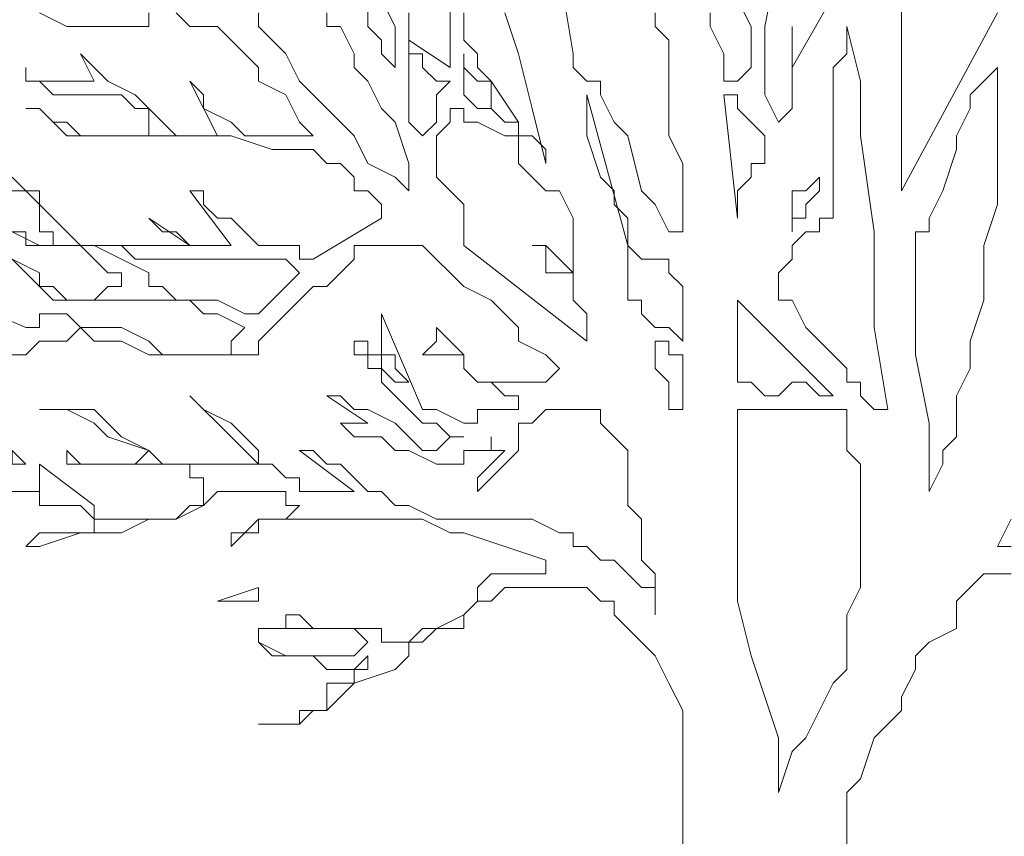
# Model space of a CAD drawing. Units: millimetres. Extents: x 2188 to 2554, y 1756 to 1824.
# Drawn here: x 2300 to 2301, y 1812 to 1813 of the extents above; entities that cross this region are included whole.
import ezdxf

# ---------------------------------------------------------------- set-up
doc = ezdxf.new("R2010")
doc.units = ezdxf.units.MM
doc.layers.add('0.05', color=132, linetype='Continuous', lineweight=5)

# ---------------------------------------------------------------- blocks, each defined once
blk = doc.blocks.new('arbolin')
at = {"layer": '0.05', "lineweight": 0}
for points in [[(2260.34052, 1934.75013), (2260.36659, 1934.73709), (2260.39266, 1934.73709), (2260.4057, 1934.73709), (2260.41874, 1934.73709), (2260.43178, 1934.73709), (2260.44481, 1934.73709), (2260.44481, 1934.73709), (2260.44481, 1934.75013)], [(2260.47089, 1934.75013), (2260.48392, 1934.73709), (2260.49696, 1934.73709), (2260.49696, 1934.73709), (2260.49696, 1934.73709), (2260.51, 1934.73709), (2260.51, 1934.73709), (2260.52303, 1934.72405), (2260.52303, 1934.72405), (2260.53607, 1934.71102), (2260.54911, 1934.69798), (2260.54911, 1934.68494), (2260.57518, 1934.67191), (2260.58822, 1934.64583), (2260.60125, 1934.63279), (2260.58822, 1934.63279), (2260.58822, 1934.63279), (2260.57518, 1934.63279), (2260.56214, 1934.63279), (2260.56214, 1934.63279), (2260.54911, 1934.63279), (2260.53607, 1934.63279), (2260.53607, 1934.63279), (2260.52303, 1934.64583), (2260.49696, 1934.65887), (2260.49696, 1934.67191), (2260.48392, 1934.68494), (2260.51, 1934.63279), (2260.49696, 1934.63279), (2260.49696, 1934.63279), (2260.48392, 1934.63279), (2260.48392, 1934.63279), (2260.47089, 1934.63279), (2260.45785, 1934.64583), (2260.44481, 1934.65887), (2260.43178, 1934.67191), (2260.4057, 1934.68494), (2260.39266, 1934.69798), (2260.39266, 1934.69798), (2260.37963, 1934.71102), (2260.39266, 1934.68494), (2260.39266, 1934.68494), (2260.37963, 1934.68494), (2260.36659, 1934.68494), (2260.35355, 1934.68494), (2260.34052, 1934.68494), (2260.34052, 1934.68494), (2260.34052, 1934.68494), (2260.34052, 1934.68494), (2260.32748, 1934.68494), (2260.32748, 1934.69798), (2260.32748, 1934.68494), (2260.34052, 1934.68494), (2260.34052, 1934.68494), (2260.34052, 1934.68494), (2260.34052, 1934.68494), (2260.34052, 1934.68494), (2260.35355, 1934.67191), (2260.36659, 1934.67191), (2260.36659, 1934.67191), (2260.37963, 1934.67191), (2260.39266, 1934.67191), (2260.39266, 1934.67191), (2260.4057, 1934.67191), (2260.4057, 1934.67191), (2260.41874, 1934.67191), (2260.43178, 1934.65887), (2260.43178, 1934.65887), (2260.44481, 1934.65887), (2260.44481, 1934.64583), (2260.44481, 1934.63279), (2260.44481, 1934.63279), (2260.43178, 1934.63279), (2260.43178, 1934.63279), (2260.41874, 1934.63279), (2260.41874, 1934.63279), (2260.4057, 1934.63279), (2260.4057, 1934.63279), (2260.39266, 1934.63279), (2260.39266, 1934.63279), (2260.37963, 1934.63279), (2260.36659, 1934.64583), (2260.35355, 1934.64583), (2260.34052, 1934.65887), (2260.34052, 1934.65887), (2260.34052, 1934.65887), (2260.32748, 1934.65887), (2260.34052, 1934.65887), (2260.35355, 1934.64583), (2260.36659, 1934.63279), (2260.39266, 1934.63279), (2260.39266, 1934.63279), (2260.4057, 1934.63279), (2260.41874, 1934.63279), (2260.43178, 1934.63279), (2260.43178, 1934.63279), (2260.44481, 1934.63279), (2260.44481, 1934.63279), (2260.47089, 1934.63279), (2260.49696, 1934.63279), (2260.52303, 1934.63279), (2260.56214, 1934.61976), (2260.60125, 1934.61976), (2260.61429, 1934.60672), (2260.62733, 1934.60672), (2260.64037, 1934.59368), (2260.64037, 1934.58065), (2260.6534, 1934.58065), (2260.6534, 1934.58065), (2260.66644, 1934.56761), (2260.66644, 1934.55457), (2260.60125, 1934.51546), (2260.58822, 1934.51546), (2260.58822, 1934.5285), (2260.57518, 1934.5285), (2260.56214, 1934.5285), (2260.54911, 1934.5285), (2260.53607, 1934.54154), (2260.52303, 1934.55457), (2260.51, 1934.55457), (2260.49696, 1934.56761), (2260.49696, 1934.56761), (2260.49696, 1934.58065), (2260.48392, 1934.58065), (2260.52303, 1934.5285), (2260.51, 1934.5285), (2260.51, 1934.5285), (2260.49696, 1934.5285), (2260.49696, 1934.5285), (2260.48392, 1934.5285), (2260.47089, 1934.54154), (2260.45785, 1934.54154), (2260.44481, 1934.55457), (2260.44481, 1934.55457), (2260.44481, 1934.55457), (2260.48392, 1934.5285), (2260.37963, 1934.5285), (2260.35355, 1934.55457), (2260.34052, 1934.56761), (2260.32748, 1934.58065), (2260.31444, 1934.59368)], [(2260.31444, 1934.58065), (2260.32748, 1934.58065), (2260.34052, 1934.58065), (2260.34052, 1934.56761), (2260.34052, 1934.55457), (2260.34052, 1934.54154), (2260.35355, 1934.54154), (2260.35355, 1934.5285), (2260.34052, 1934.5285), (2260.34052, 1934.5285), (2260.34052, 1934.5285), (2260.32748, 1934.5285), (2260.32748, 1934.54154), (2260.31444, 1934.54154)], [(2260.31444, 1934.54154), (2260.34052, 1934.5285), (2260.35355, 1934.5285), (2260.37963, 1934.5285), (2260.39266, 1934.51546), (2260.39266, 1934.51546), (2260.4057, 1934.50243), (2260.41874, 1934.50243), (2260.41874, 1934.48939), (2260.41874, 1934.48939), (2260.4057, 1934.48939), (2260.39266, 1934.47635), (2260.39266, 1934.47635), (2260.39266, 1934.47635), (2260.37963, 1934.47635), (2260.37963, 1934.47635), (2260.36659, 1934.47635), (2260.36659, 1934.47635), (2260.35355, 1934.48939), (2260.34052, 1934.48939), (2260.34052, 1934.50243), (2260.31444, 1934.51546)], [(2260.31444, 1934.51546), (2260.32748, 1934.50243), (2260.34052, 1934.48939), (2260.35355, 1934.47635), (2260.37963, 1934.47635), (2260.39266, 1934.47635), (2260.39266, 1934.47635), (2260.4057, 1934.47635), (2260.4057, 1934.47635), (2260.41874, 1934.47635), (2260.41874, 1934.47635), (2260.43178, 1934.47635), (2260.44481, 1934.47635), (2260.44481, 1934.47635), (2260.45785, 1934.47635), (2260.47089, 1934.47635), (2260.48392, 1934.47635), (2260.49696, 1934.46332), (2260.51, 1934.46332), (2260.53607, 1934.45028), (2260.53607, 1934.45028), (2260.53607, 1934.45028), (2260.52303, 1934.43724), (2260.52303, 1934.43724), (2260.52303, 1934.43724), (2260.52303, 1934.4242), (2260.52303, 1934.4242), (2260.51, 1934.4242), (2260.51, 1934.4242), (2260.49696, 1934.4242), (2260.49696, 1934.4242), (2260.48392, 1934.4242), (2260.45785, 1934.4242), (2260.44481, 1934.43724), (2260.41874, 1934.45028), (2260.4057, 1934.45028), (2260.39266, 1934.45028), (2260.37963, 1934.45028), (2260.36659, 1934.46332), (2260.35355, 1934.46332), (2260.34052, 1934.46332), (2260.34052, 1934.45028), (2260.32748, 1934.45028), (2260.23622, 1934.48939)], [(2260.31444, 1934.4242), (2260.32748, 1934.4242), (2260.34052, 1934.43724), (2260.34052, 1934.43724), (2260.35355, 1934.43724), (2260.35355, 1934.43724), (2260.36659, 1934.43724), (2260.36659, 1934.43724), (2260.37963, 1934.45028), (2260.37963, 1934.45028), (2260.39266, 1934.43724), (2260.41874, 1934.43724), (2260.44481, 1934.4242), (2260.45785, 1934.4242), (2260.47089, 1934.4242), (2260.48392, 1934.4242), (2260.49696, 1934.4242), (2260.49696, 1934.4242), (2260.51, 1934.4242), (2260.52303, 1934.4242), (2260.52303, 1934.4242), (2260.53607, 1934.4242), (2260.53607, 1934.4242), (2260.53607, 1934.4242), (2260.54911, 1934.4242), (2260.54911, 1934.43724), (2260.56214, 1934.45028), (2260.57518, 1934.46332), (2260.58822, 1934.47635), (2260.60125, 1934.48939), (2260.61429, 1934.48939), (2260.62733, 1934.50243), (2260.64037, 1934.51546), (2260.64037, 1934.51546), (2260.64037, 1934.5285), (2260.6534, 1934.5285), (2260.66644, 1934.5285), (2260.67948, 1934.5285), (2260.69251, 1934.5285), (2260.69251, 1934.5285), (2260.70555, 1934.5285), (2260.74466, 1934.48939), (2260.77073, 1934.47635), (2260.79681, 1934.45028), (2260.79681, 1934.43724), (2260.82288, 1934.4242), (2260.83592, 1934.41117), (2260.83592, 1934.41117), (2260.82288, 1934.39813), (2260.82288, 1934.39813), (2260.80984, 1934.39813), (2260.79681, 1934.39813), (2260.79681, 1934.39813), (2260.78377, 1934.39813), (2260.7577, 1934.39813), (2260.74466, 1934.41117), (2260.74466, 1934.4242), (2260.71859, 1934.45028), (2260.71859, 1934.43724), (2260.71859, 1934.43724), (2260.70555, 1934.4242), (2260.70555, 1934.4242), (2260.70555, 1934.4242), (2260.73162, 1934.4242), (2260.74466, 1934.4242), (2260.74466, 1934.41117), (2260.7577, 1934.39813), (2260.77073, 1934.39813), (2260.78377, 1934.38509), (2260.79681, 1934.38509), (2260.79681, 1934.38509), (2260.79681, 1934.38509), (2260.79681, 1934.37206), (2260.79681, 1934.37206), (2260.79681, 1934.37206), (2260.79681, 1934.37206), (2260.79681, 1934.37206), (2260.78377, 1934.37206), (2260.78377, 1934.37206), (2260.77073, 1934.37206), (2260.7577, 1934.37206), (2260.7577, 1934.35902), (2260.74466, 1934.35902), (2260.71859, 1934.37206), (2260.70555, 1934.37206), (2260.66644, 1934.46332), (2260.66644, 1934.45028), (2260.66644, 1934.43724), (2260.66644, 1934.4242), (2260.67948, 1934.4242), (2260.67948, 1934.41117), (2260.69251, 1934.39813), (2260.69251, 1934.39813), (2260.69251, 1934.39813), (2260.67948, 1934.39813), (2260.67948, 1934.39813), (2260.67948, 1934.39813), (2260.66644, 1934.41117), (2260.66644, 1934.4242), (2260.66644, 1934.4242), (2260.6534, 1934.4242), (2260.6534, 1934.43724), (2260.64037, 1934.43724), (2260.64037, 1934.43724), (2260.64037, 1934.4242), (2260.64037, 1934.4242), (2260.6534, 1934.4242), (2260.6534, 1934.41117), (2260.66644, 1934.41117), (2260.66644, 1934.39813), (2260.67948, 1934.38509), (2260.67948, 1934.38509), (2260.69251, 1934.37206), (2260.69251, 1934.37206), (2260.69251, 1934.37206), (2260.70555, 1934.35902), (2260.71859, 1934.35902), (2260.71859, 1934.35902), (2260.73162, 1934.34598), (2260.74466, 1934.34598), (2260.73162, 1934.34598), (2260.73162, 1934.34598), (2260.71859, 1934.33295), (2260.71859, 1934.33295), (2260.70555, 1934.33295), (2260.69251, 1934.34598), (2260.69251, 1934.34598), (2260.69251, 1934.34598), (2260.67948, 1934.35902), (2260.6534, 1934.37206), (2260.64037, 1934.37206), (2260.64037, 1934.37206), (2260.62733, 1934.38509), (2260.62733, 1934.38509), (2260.61429, 1934.38509), (2260.6534, 1934.35902), (2260.64037, 1934.35902), (2260.64037, 1934.35902), (2260.64037, 1934.35902), (2260.64037, 1934.35902), (2260.64037, 1934.35902), (2260.62733, 1934.35902), (2260.64037, 1934.34598), (2260.66644, 1934.34598), (2260.67948, 1934.33295), (2260.69251, 1934.33295), (2260.71859, 1934.31991), (2260.73162, 1934.31991), (2260.74466, 1934.31991), (2260.74466, 1934.33295), (2260.7577, 1934.33295), (2260.7577, 1934.33295), (2260.77073, 1934.33295), (2260.77073, 1934.34598), (2260.77073, 1934.33295), (2260.78377, 1934.33295), (2260.78377, 1934.33295), (2260.77073, 1934.31991), (2260.77073, 1934.31991), (2260.77073, 1934.31991), (2260.7577, 1934.30687), (2260.7577, 1934.30687), (2260.7577, 1934.29384), (2260.7577, 1934.29384), (2260.78377, 1934.31991), (2260.79681, 1934.33295), (2260.79681, 1934.34598), (2260.79681, 1934.34598), (2260.79681, 1934.35902), (2260.80984, 1934.35902), (2260.82288, 1934.37206), (2260.82288, 1934.37206), (2260.83592, 1934.37206), (2260.83592, 1934.37206), (2260.84895, 1934.37206), (2260.84895, 1934.37206), (2260.84895, 1934.37206), (2260.86199, 1934.37206), (2260.87503, 1934.37206), (2260.87503, 1934.35902), (2260.88807, 1934.34598), (2260.9011, 1934.33295), (2260.9011, 1934.31991), (2260.9011, 1934.31991), (2260.9011, 1934.30687), (2260.9011, 1934.2808), (2260.91414, 1934.26776), (2260.91414, 1934.26776), (2260.91414, 1934.22865), (2260.92718, 1934.21562), (2260.92718, 1934.20258), (2260.92718, 1934.1765), (2260.92718, 1934.20258), (2260.91414, 1934.20258), (2260.9011, 1934.21562), (2260.9011, 1934.21562), (2260.88807, 1934.22865), (2260.87503, 1934.22865), (2260.86199, 1934.24169), (2260.84895, 1934.24169), (2260.84895, 1934.25473), (2260.83592, 1934.25473), (2260.80984, 1934.26776), (2260.79681, 1934.26776), (2260.77073, 1934.26776), (2260.74466, 1934.26776), (2260.71859, 1934.26776), (2260.69251, 1934.2808), (2260.69251, 1934.2808), (2260.67948, 1934.2808), (2260.66644, 1934.29384), (2260.6534, 1934.29384), (2260.64037, 1934.30687), (2260.64037, 1934.30687), (2260.62733, 1934.31991), (2260.61429, 1934.31991), (2260.61429, 1934.31991), (2260.60125, 1934.33295), (2260.60125, 1934.33295), (2260.58822, 1934.33295), (2260.64037, 1934.29384), (2260.64037, 1934.29384), (2260.64037, 1934.29384), (2260.61429, 1934.29384), (2260.60125, 1934.29384), (2260.60125, 1934.29384), (2260.58822, 1934.29384), (2260.58822, 1934.30687), (2260.57518, 1934.30687), (2260.56214, 1934.31991), (2260.54911, 1934.31991), (2260.54911, 1934.31991), (2260.54911, 1934.33295), (2260.52303, 1934.35902), (2260.49696, 1934.37206), (2260.49696, 1934.37206), (2260.49696, 1934.37206), (2260.48392, 1934.38509), (2260.49696, 1934.37206), (2260.49696, 1934.37206), (2260.51, 1934.35902), (2260.52303, 1934.34598), (2260.53607, 1934.33295), (2260.54911, 1934.31991), (2260.54911, 1934.31991), (2260.54911, 1934.31991), (2260.54911, 1934.31991), (2260.54911, 1934.31991), (2260.53607, 1934.31991), (2260.52303, 1934.31991), (2260.52303, 1934.31991), (2260.51, 1934.31991), (2260.49696, 1934.31991), (2260.49696, 1934.31991), (2260.49696, 1934.31991), (2260.48392, 1934.31991), (2260.47089, 1934.31991), (2260.45785, 1934.31991), (2260.44481, 1934.33295), (2260.41874, 1934.34598), (2260.39266, 1934.37206), (2260.39266, 1934.37206), (2260.36659, 1934.37206), (2260.35355, 1934.37206), (2260.34052, 1934.37206), (2260.34052, 1934.37206), (2260.36659, 1934.37206), (2260.39266, 1934.35902), (2260.4057, 1934.34598), (2260.44481, 1934.33295), (2260.43178, 1934.31991), (2260.43178, 1934.31991), (2260.43178, 1934.31991), (2260.41874, 1934.31991), (2260.4057, 1934.31991), (2260.39266, 1934.31991), (2260.39266, 1934.31991), (2260.37963, 1934.31991), (2260.36659, 1934.33295), (2260.36659, 1934.33295), (2260.36659, 1934.33295), (2260.36659, 1934.31991), (2260.37963, 1934.31991), (2260.39266, 1934.31991), (2260.39266, 1934.31991), (2260.4057, 1934.31991), (2260.41874, 1934.31991), (2260.43178, 1934.31991), (2260.44481, 1934.31991), (2260.44481, 1934.31991), (2260.45785, 1934.31991), (2260.47089, 1934.31991), (2260.48392, 1934.31991), (2260.48392, 1934.30687), (2260.49696, 1934.30687), (2260.49696, 1934.29384), (2260.49696, 1934.29384), (2260.49696, 1934.2808), (2260.48392, 1934.2808), (2260.47089, 1934.26776), (2260.45785, 1934.26776), (2260.45785, 1934.26776), (2260.44481, 1934.26776), (2260.44481, 1934.26776), (2260.44481, 1934.26776), (2260.43178, 1934.26776), (2260.41874, 1934.26776), (2260.41874, 1934.26776), (2260.4057, 1934.26776), (2260.39266, 1934.26776), (2260.39266, 1934.2808), (2260.34052, 1934.31991), (2260.34052, 1934.29384), (2260.34052, 1934.29384), (2260.32748, 1934.29384), (2260.31444, 1934.29384)], [(2260.31444, 1934.29384), (2260.34052, 1934.29384), (2260.34052, 1934.2808), (2260.35355, 1934.2808), (2260.36659, 1934.2808), (2260.37963, 1934.2808), (2260.37963, 1934.2808), (2260.39266, 1934.26776), (2260.39266, 1934.26776), (2260.4057, 1934.26776), (2260.4057, 1934.26776), (2260.39266, 1934.26776), (2260.39266, 1934.25473), (2260.37963, 1934.25473), (2260.36659, 1934.25473), (2260.34052, 1934.25473), (2260.32748, 1934.24169), (2260.34052, 1934.24169), (2260.34052, 1934.24169), (2260.37963, 1934.25473), (2260.39266, 1934.25473), (2260.41874, 1934.25473), (2260.44481, 1934.26776), (2260.45785, 1934.26776), (2260.47089, 1934.26776), (2260.49696, 1934.2808), (2260.51, 1934.29384), (2260.52303, 1934.29384), (2260.53607, 1934.29384), (2260.54911, 1934.29384), (2260.56214, 1934.29384), (2260.56214, 1934.29384), (2260.57518, 1934.29384), (2260.57518, 1934.2808), (2260.57518, 1934.2808), (2260.58822, 1934.2808), (2260.58822, 1934.2808), (2260.57518, 1934.26776), (2260.57518, 1934.26776), (2260.54911, 1934.26776), (2260.53607, 1934.25473), (2260.53607, 1934.25473), (2260.52303, 1934.25473), (2260.52303, 1934.24169), (2260.53607, 1934.25473), (2260.54911, 1934.25473), (2260.54911, 1934.26776), (2260.54911, 1934.26776), (2260.56214, 1934.26776), (2260.57518, 1934.26776), (2260.58822, 1934.26776), (2260.58822, 1934.26776), (2260.60125, 1934.26776), (2260.61429, 1934.26776), (2260.62733, 1934.26776), (2260.64037, 1934.26776), (2260.6534, 1934.26776), (2260.66644, 1934.26776), (2260.69251, 1934.26776), (2260.70555, 1934.26776), (2260.73162, 1934.25473), (2260.74466, 1934.25473), (2260.78377, 1934.24169), (2260.82288, 1934.22865), (2260.82288, 1934.21562), (2260.80984, 1934.21562), (2260.80984, 1934.21562), (2260.80984, 1934.21562), (2260.79681, 1934.21562), (2260.79681, 1934.21562), (2260.79681, 1934.21562), (2260.78377, 1934.21562), (2260.78377, 1934.21562), (2260.78377, 1934.21562), (2260.77073, 1934.21562), (2260.7577, 1934.20258), (2260.7577, 1934.18954), (2260.74466, 1934.1765), (2260.74466, 1934.1765), (2260.71859, 1934.16347), (2260.70555, 1934.16347), (2260.69251, 1934.15043), (2260.69251, 1934.15043), (2260.67948, 1934.15043), (2260.66644, 1934.15043), (2260.66644, 1934.16347), (2260.64037, 1934.16347), (2260.64037, 1934.16347), (2260.60125, 1934.16347), (2260.58822, 1934.1765), (2260.58822, 1934.1765), (2260.57518, 1934.1765), (2260.57518, 1934.1765), (2260.57518, 1934.16347), (2260.57518, 1934.16347), (2260.56214, 1934.16347), (2260.56214, 1934.16347), (2260.54911, 1934.16347), (2260.54911, 1934.16347), (2260.54911, 1934.16347), (2260.54911, 1934.16347), (2260.57518, 1934.16347), (2260.58822, 1934.16347), (2260.60125, 1934.16347), (2260.61429, 1934.16347), (2260.62733, 1934.16347), (2260.64037, 1934.16347), (2260.64037, 1934.16347), (2260.64037, 1934.16347), (2260.6534, 1934.15043), (2260.6534, 1934.15043), (2260.6534, 1934.15043), (2260.64037, 1934.13739), (2260.64037, 1934.13739), (2260.62733, 1934.13739), (2260.62733, 1934.13739), (2260.61429, 1934.13739), (2260.60125, 1934.13739), (2260.60125, 1934.13739), (2260.58822, 1934.13739), (2260.58822, 1934.13739), (2260.57518, 1934.13739), (2260.54911, 1934.15043), (2260.54911, 1934.16347), (2260.54911, 1934.15043), (2260.56214, 1934.13739), (2260.58822, 1934.13739), (2260.58822, 1934.13739), (2260.60125, 1934.13739), (2260.61429, 1934.12436), (2260.62733, 1934.12436), (2260.64037, 1934.12436), (2260.6534, 1934.13739), (2260.6534, 1934.12436), (2260.6534, 1934.12436), (2260.64037, 1934.12436), (2260.64037, 1934.11132), (2260.64037, 1934.11132), (2260.64037, 1934.11132), (2260.64037, 1934.11132), (2260.62733, 1934.11132), (2260.62733, 1934.11132), (2260.61429, 1934.11132), (2260.61429, 1934.11132), (2260.61429, 1934.09828), (2260.61429, 1934.09828), (2260.61429, 1934.09828), (2260.61429, 1934.08525), (2260.60125, 1934.08525), (2260.58822, 1934.08525), (2260.58822, 1934.07221), (2260.58822, 1934.07221), (2260.56214, 1934.07221), (2260.54911, 1934.07221), (2260.56214, 1934.07221), (2260.56214, 1934.07221), (2260.57518, 1934.07221), (2260.58822, 1934.07221), (2260.58822, 1934.07221), (2260.60125, 1934.08525), (2260.61429, 1934.08525), (2260.61429, 1934.08525), (2260.62733, 1934.09828), (2260.64037, 1934.11132), (2260.64037, 1934.11132), (2260.67948, 1934.12436), (2260.69251, 1934.13739), (2260.69251, 1934.15043), (2260.70555, 1934.15043), (2260.71859, 1934.16347), (2260.73162, 1934.16347), (2260.74466, 1934.16347), (2260.74466, 1934.16347), (2260.74466, 1934.1765), (2260.7577, 1934.18954), (2260.77073, 1934.18954), (2260.77073, 1934.18954), (2260.78377, 1934.20258), (2260.78377, 1934.20258), (2260.79681, 1934.20258), (2260.79681, 1934.20258), (2260.80984, 1934.20258), (2260.80984, 1934.20258), (2260.82288, 1934.20258), (2260.83592, 1934.20258), (2260.84895, 1934.20258), (2260.84895, 1934.20258), (2260.84895, 1934.20258), (2260.86199, 1934.20258), (2260.87503, 1934.18954), (2260.88807, 1934.18954), (2260.88807, 1934.1765), (2260.9011, 1934.16347), (2260.9011, 1934.16347), (2260.9011, 1934.16347), (2260.91414, 1934.15043), (2260.91414, 1934.15043), (2260.92718, 1934.13739), (2260.94021, 1934.11132), (2260.94021, 1934.11132), (2260.95325, 1934.08525), (2260.95325, 1934.05917), (2260.95325, 1934.04614), (2260.95325, 1934.02006), (2260.95325, 1934.00703), (2260.95325, 1933.95488)], [(2260.80984, 1934.94568), (2260.84895, 1934.71102), (2260.84895, 1934.69798), (2260.86199, 1934.68494), (2260.87503, 1934.68494), (2260.87503, 1934.67191), (2260.88807, 1934.64583), (2260.9011, 1934.63279), (2260.91414, 1934.58065), (2260.92718, 1934.56761), (2260.94021, 1934.54154), (2260.95325, 1934.54154), (2260.95325, 1934.58065), (2260.95325, 1934.60672), (2260.94021, 1934.63279), (2260.94021, 1934.67191), (2260.94021, 1934.68494), (2260.94021, 1934.69798), (2260.94021, 1934.72405), (2260.92718, 1934.73709), (2260.92718, 1934.75013)], [(2260.6534, 1934.76316), (2260.6534, 1934.73709), (2260.6534, 1934.73709), (2260.66644, 1934.72405), (2260.66644, 1934.71102), (2260.67948, 1934.69798), (2260.67948, 1934.73709), (2260.66644, 1934.76316)], [(2260.69251, 1934.75013), (2260.69251, 1934.71102), (2260.69251, 1934.68494), (2260.69251, 1934.68494), (2260.69251, 1934.67191), (2260.69251, 1934.65887), (2260.69251, 1934.64583), (2260.70555, 1934.63279), (2260.71859, 1934.64583), (2260.71859, 1934.65887), (2260.71859, 1934.67191), (2260.71859, 1934.67191), (2260.71859, 1934.67191), (2260.73162, 1934.68494), (2260.71859, 1934.68494), (2260.71859, 1934.68494), (2260.71859, 1934.68494), (2260.71859, 1934.68494), (2260.71859, 1934.68494), (2260.70555, 1934.69798), (2260.70555, 1934.71102), (2260.70555, 1934.71102), (2260.69251, 1934.71102), (2260.69251, 1934.72405), (2260.69251, 1934.72405), (2260.73162, 1934.69798), (2260.73162, 1934.78924)], [(2260.74466, 1934.75013), (2260.74466, 1934.73709), (2260.74466, 1934.73709), (2260.74466, 1934.72405), (2260.7577, 1934.71102), (2260.7577, 1934.69798), (2260.77073, 1934.68494), (2260.79681, 1934.64583), (2260.79681, 1934.63279), (2260.80984, 1934.63279), (2260.82288, 1934.61976), (2260.82288, 1934.60672), (2260.80984, 1934.65887), (2260.79681, 1934.71102), (2260.78377, 1934.75013)], [(2260.97932, 1934.75013), (2260.97932, 1934.73709), (2260.99236, 1934.71102), (2260.99236, 1934.68494), (2261.0054, 1934.68494), (2261.01843, 1934.69798), (2261.01843, 1934.72405), (2261.01843, 1934.73709), (2261.0054, 1934.76316)], [(2261.04451, 1934.80227), (2261.03147, 1934.73709), (2261.03147, 1934.72405), (2261.03147, 1934.68494), (2261.03147, 1934.68494), (2261.03147, 1934.67191), (2261.04451, 1934.64583), (2261.04451, 1934.64583), (2261.05754, 1934.65887), (2261.05754, 1934.65887), (2261.05754, 1934.67191), (2261.05754, 1934.67191), (2261.05754, 1934.68494), (2261.05754, 1934.68494), (2261.05754, 1934.69798), (2261.05754, 1934.71102), (2261.05754, 1934.71102), (2261.05754, 1934.72405), (2261.05754, 1934.72405), (2261.05754, 1934.73709), (2261.05754, 1934.73709), (2261.05754, 1934.73709), (2261.05754, 1934.72405), (2261.05754, 1934.72405), (2261.05754, 1934.72405), (2261.05754, 1934.71102), (2261.05754, 1934.69798), (2261.05754, 1934.69798), (2261.05754, 1934.69798), (2261.10969, 1934.78924)], [(2261.16184, 1934.76316), (2261.16184, 1934.58065), (2261.2531, 1934.75013)], [(2260.54911, 1934.75013), (2260.54911, 1934.73709), (2260.56214, 1934.72405), (2260.57518, 1934.71102), (2260.58822, 1934.68494), (2260.60125, 1934.67191), (2260.62733, 1934.64583), (2260.64037, 1934.63279), (2260.64037, 1934.63279), (2260.6534, 1934.60672), (2260.67948, 1934.59368), (2260.69251, 1934.58065), (2260.69251, 1934.58065), (2260.69251, 1934.60672), (2260.67948, 1934.64583), (2260.66644, 1934.65887), (2260.6534, 1934.68494), (2260.64037, 1934.69798), (2260.64037, 1934.71102), (2260.62733, 1934.73709), (2260.62733, 1934.73709), (2260.61429, 1934.73709), (2260.61429, 1934.75013)], [(2261.10969, 1933.95488), (2261.10969, 1933.96792), (2261.10969, 1934.00703), (2261.12273, 1934.02006), (2261.13577, 1934.05917), (2261.1488, 1934.07221), (2261.16184, 1934.08525), (2261.16184, 1934.09828), (2261.17488, 1934.12436), (2261.17488, 1934.13739), (2261.18791, 1934.15043), (2261.21399, 1934.16347), (2261.21399, 1934.18954), (2261.24006, 1934.21562), (2261.26613, 1934.21562)], [(2261.26613, 1934.24169), (2261.2531, 1934.24169), (2261.26613, 1934.26776)], [(2261.10969, 1934.73709), (2261.10969, 1934.73709), (2261.10969, 1934.73709), (2261.10969, 1934.72405), (2261.10969, 1934.72405), (2261.10969, 1934.71102), (2261.10969, 1934.71102), (2261.09665, 1934.69798), (2261.09665, 1934.68494), (2261.09665, 1934.68494), (2261.09665, 1934.67191), (2261.09665, 1934.65887), (2261.09665, 1934.64583), (2261.09665, 1934.63279), (2261.09665, 1934.60672), (2261.09665, 1934.59368), (2261.09665, 1934.58065), (2261.09665, 1934.58065), (2261.09665, 1934.56761), (2261.09665, 1934.56761), (2261.09665, 1934.55457), (2261.08362, 1934.55457), (2261.08362, 1934.54154), (2261.07058, 1934.54154), (2261.05754, 1934.5285), (2261.05754, 1934.51546), (2261.05754, 1934.51546), (2261.04451, 1934.50243), (2261.04451, 1934.50243), (2261.04451, 1934.48939), (2261.04451, 1934.48939), (2261.04451, 1934.47635), (2261.05754, 1934.47635), (2261.07058, 1934.45028), (2261.09665, 1934.4242), (2261.10969, 1934.41117), (2261.10969, 1934.39813), (2261.12273, 1934.39813), (2261.12273, 1934.38509), (2261.13577, 1934.37206), (2261.13577, 1934.37206), (2261.1488, 1934.37206), (2261.13577, 1934.45028), (2261.13577, 1934.54154), (2261.12273, 1934.63279), (2261.12273, 1934.68494), (2261.10969, 1934.73709), (2261.10969, 1934.73709)], [(2260.74466, 1934.71102), (2260.74466, 1934.71102), (2260.74466, 1934.69798), (2260.74466, 1934.69798), (2260.74466, 1934.68494), (2260.74466, 1934.68494), (2260.74466, 1934.68494), (2260.74466, 1934.68494), (2260.74466, 1934.67191), (2260.7577, 1934.65887), (2260.77073, 1934.65887), (2260.78377, 1934.64583), (2260.79681, 1934.64583), (2260.78377, 1934.64583), (2260.77073, 1934.65887), (2260.77073, 1934.68494), (2260.7577, 1934.68494), (2260.7577, 1934.68494), (2260.74466, 1934.69798), (2260.74466, 1934.69798), (2260.74466, 1934.71102), (2260.74466, 1934.71102)], [(2261.2531, 1934.69798), (2261.2531, 1934.69798), (2261.24006, 1934.68494), (2261.24006, 1934.68494), (2261.22702, 1934.67191), (2261.22702, 1934.65887), (2261.21399, 1934.63279), (2261.21399, 1934.61976), (2261.20095, 1934.58065), (2261.18791, 1934.55457), (2261.18791, 1934.54154), (2261.17488, 1934.54154), (2261.17488, 1934.5285), (2261.17488, 1934.51546), (2261.17488, 1934.47635), (2261.17488, 1934.45028), (2261.17488, 1934.4242), (2261.18791, 1934.35902), (2261.18791, 1934.31991), (2261.18791, 1934.29384), (2261.20095, 1934.31991), (2261.20095, 1934.31991), (2261.20095, 1934.33295), (2261.21399, 1934.34598), (2261.21399, 1934.37206), (2261.21399, 1934.38509), (2261.22702, 1934.41117), (2261.22702, 1934.4242), (2261.22702, 1934.43724), (2261.24006, 1934.47635), (2261.24006, 1934.5285), (2261.2531, 1934.56761), (2261.2531, 1934.59368), (2261.2531, 1934.69798), (2261.2531, 1934.69798)], [(2260.86199, 1934.67191), (2260.86199, 1934.67191), (2260.86199, 1934.65887), (2260.86199, 1934.65887), (2260.86199, 1934.63279), (2260.87503, 1934.59368), (2260.87503, 1934.59368), (2260.88807, 1934.58065), (2260.88807, 1934.58065), (2260.88807, 1934.56761), (2260.9011, 1934.55457), (2260.9011, 1934.55457), (2260.9011, 1934.54154), (2260.9011, 1934.5285), (2260.86199, 1934.67191), (2260.86199, 1934.67191)], [(2261.0054, 1934.67191), (2261.0054, 1934.67191), (2260.99236, 1934.67191), (2261.0054, 1934.55457), (2261.0054, 1934.56761), (2261.0054, 1934.58065), (2261.01843, 1934.59368), (2261.01843, 1934.60672), (2261.03147, 1934.60672), (2261.03147, 1934.61976), (2261.03147, 1934.61976), (2261.03147, 1934.63279), (2261.03147, 1934.63279), (2261.03147, 1934.63279), (2261.01843, 1934.64583), (2261.01843, 1934.64583), (2261.01843, 1934.64583), (2261.0054, 1934.65887), (2261.0054, 1934.65887), (2261.0054, 1934.67191), (2261.0054, 1934.67191), (2261.0054, 1934.67191), (2261.0054, 1934.67191)], [(2260.84895, 1934.47635), (2260.84895, 1934.47635), (2260.84895, 1934.48939), (2260.84895, 1934.48939), (2260.84895, 1934.50243), (2260.84895, 1934.50243), (2260.84895, 1934.51546), (2260.84895, 1934.51546), (2260.84895, 1934.5285), (2260.84895, 1934.54154), (2260.84895, 1934.55457), (2260.83592, 1934.58065), (2260.82288, 1934.58065), (2260.80984, 1934.59368), (2260.79681, 1934.60672), (2260.79681, 1934.63279), (2260.78377, 1934.63279), (2260.7577, 1934.64583), (2260.74466, 1934.64583), (2260.74466, 1934.65887), (2260.73162, 1934.65887), (2260.73162, 1934.64583), (2260.73162, 1934.64583), (2260.71859, 1934.63279), (2260.71859, 1934.63279), (2260.71859, 1934.63279), (2260.71859, 1934.61976), (2260.71859, 1934.60672), (2260.71859, 1934.59368), (2260.73162, 1934.58065), (2260.73162, 1934.58065), (2260.74466, 1934.56761), (2260.74466, 1934.55457), (2260.74466, 1934.54154), (2260.74466, 1934.5285), (2260.86199, 1934.43724), (2260.86199, 1934.45028), (2260.86199, 1934.46332), (2260.84895, 1934.47635), (2260.84895, 1934.47635), (2260.84895, 1934.47635), (2260.84895, 1934.47635), (2260.84895, 1934.47635), (2260.84895, 1934.47635)], [(2261.08362, 1934.59368), (2261.08362, 1934.59368), (2261.07058, 1934.58065), (2261.07058, 1934.58065), (2261.05754, 1934.58065), (2261.05754, 1934.56761), (2261.05754, 1934.55457), (2261.05754, 1934.55457), (2261.05754, 1934.54154), (2261.05754, 1934.54154), (2261.05754, 1934.54154), (2261.05754, 1934.55457), (2261.05754, 1934.55457), (2261.07058, 1934.55457), (2261.07058, 1934.55457), (2261.07058, 1934.56761), (2261.07058, 1934.56761), (2261.07058, 1934.56761), (2261.08362, 1934.58065), (2261.08362, 1934.58065), (2261.08362, 1934.59368), (2261.08362, 1934.59368)], [(2260.39266, 1934.5285), (2260.39266, 1934.5285), (2260.41874, 1934.51546), (2260.44481, 1934.50243), (2260.44481, 1934.48939), (2260.45785, 1934.48939), (2260.47089, 1934.47635), (2260.49696, 1934.47635), (2260.51, 1934.47635), (2260.53607, 1934.46332), (2260.54911, 1934.46332), (2260.58822, 1934.50243), (2260.58822, 1934.50243), (2260.57518, 1934.51546), (2260.56214, 1934.51546), (2260.56214, 1934.51546), (2260.54911, 1934.51546), (2260.53607, 1934.51546), (2260.52303, 1934.51546), (2260.51, 1934.51546), (2260.49696, 1934.51546), (2260.44481, 1934.51546), (2260.44481, 1934.51546), (2260.43178, 1934.51546), (2260.41874, 1934.5285), (2260.39266, 1934.5285), (2260.39266, 1934.5285)], [(2260.80984, 1934.5285), (2260.80984, 1934.5285), (2260.82288, 1934.5285), (2260.82288, 1934.51546), (2260.82288, 1934.51546), (2260.82288, 1934.51546), (2260.82288, 1934.50243), (2260.83592, 1934.50243), (2260.83592, 1934.50243), (2260.84895, 1934.50243), (2260.83592, 1934.51546), (2260.82288, 1934.5285), (2260.82288, 1934.5285), (2260.80984, 1934.5285), (2260.80984, 1934.5285)], [(2260.9011, 1934.5285), (2260.9011, 1934.5285), (2260.9011, 1934.51546), (2260.9011, 1934.50243), (2260.9011, 1934.47635), (2260.9011, 1934.47635), (2260.91414, 1934.47635), (2260.91414, 1934.47635), (2260.91414, 1934.46332), (2260.91414, 1934.46332), (2260.92718, 1934.45028), (2260.92718, 1934.45028), (2260.94021, 1934.45028), (2260.94021, 1934.45028), (2260.95325, 1934.43724), (2260.95325, 1934.45028), (2260.95325, 1934.46332), (2260.95325, 1934.47635), (2260.95325, 1934.47635), (2260.95325, 1934.47635), (2260.95325, 1934.48939), (2260.95325, 1934.48939), (2260.94021, 1934.50243), (2260.94021, 1934.50243), (2260.94021, 1934.51546), (2260.92718, 1934.51546), (2260.92718, 1934.51546), (2260.91414, 1934.51546), (2260.9011, 1934.5285), (2260.9011, 1934.5285), (2260.9011, 1934.5285)], [(2261.0054, 1934.47635), (2261.0054, 1934.47635), (2261.0054, 1934.46332), (2261.0054, 1934.46332), (2261.0054, 1934.45028), (2261.0054, 1934.45028), (2261.0054, 1934.45028), (2261.0054, 1934.43724), (2261.0054, 1934.4242), (2261.0054, 1934.4242), (2261.0054, 1934.4242), (2261.0054, 1934.41117), (2261.0054, 1934.39813), (2261.0054, 1934.39813), (2261.0054, 1934.39813), (2261.01843, 1934.39813), (2261.01843, 1934.39813), (2261.03147, 1934.38509), (2261.04451, 1934.38509), (2261.05754, 1934.39813), (2261.05754, 1934.39813), (2261.07058, 1934.39813), (2261.07058, 1934.39813), (2261.08362, 1934.38509), (2261.08362, 1934.38509), (2261.09665, 1934.38509), (2261.09665, 1934.38509), (2261.07058, 1934.41117), (2261.05754, 1934.4242), (2261.05754, 1934.4242), (2261.04451, 1934.43724), (2261.03147, 1934.45028), (2261.01843, 1934.46332), (2261.01843, 1934.46332), (2261.0054, 1934.47635), (2261.0054, 1934.47635)], [(2260.92718, 1934.43724), (2260.92718, 1934.43724), (2260.92718, 1934.4242), (2260.92718, 1934.4242), (2260.92718, 1934.41117), (2260.94021, 1934.39813), (2260.94021, 1934.38509), (2260.94021, 1934.37206), (2260.95325, 1934.37206), (2260.95325, 1934.37206), (2260.95325, 1934.38509), (2260.95325, 1934.39813), (2260.95325, 1934.41117), (2260.95325, 1934.4242), (2260.95325, 1934.4242), (2260.95325, 1934.4242), (2260.94021, 1934.4242), (2260.94021, 1934.4242), (2260.94021, 1934.43724), (2260.92718, 1934.43724), (2260.92718, 1934.43724), (2260.92718, 1934.43724)], [(2261.10969, 1934.37206), (2261.10969, 1934.37206), (2261.09665, 1934.37206), (2261.08362, 1934.37206), (2261.07058, 1934.37206), (2261.05754, 1934.37206), (2261.04451, 1934.37206), (2261.03147, 1934.37206), (2261.0054, 1934.37206), (2261.0054, 1934.35902), (2261.0054, 1934.33295), (2261.0054, 1934.30687), (2261.0054, 1934.2808), (2261.0054, 1934.26776), (2261.0054, 1934.22865), (2261.0054, 1934.21562), (2261.0054, 1934.18954), (2261.01843, 1934.13739), (2261.03147, 1934.09828), (2261.04451, 1934.05917), (2261.04451, 1934.02006), (2261.04451, 1934.00703), (2261.05754, 1934.04614), (2261.07058, 1934.05917), (2261.08362, 1934.08525), (2261.09665, 1934.11132), (2261.10969, 1934.12436), (2261.10969, 1934.16347), (2261.10969, 1934.1765), (2261.12273, 1934.20258), (2261.12273, 1934.21562), (2261.12273, 1934.21562), (2261.12273, 1934.24169), (2261.12273, 1934.26776), (2261.12273, 1934.29384), (2261.12273, 1934.30687), (2261.12273, 1934.31991), (2261.12273, 1934.31991), (2261.10969, 1934.33295), (2261.10969, 1934.35902), (2261.10969, 1934.37206), (2261.10969, 1934.37206)], [(2260.32748, 1934.31991), (2260.32748, 1934.31991), (2260.32748, 1934.31991), (2260.31444, 1934.33295), (2260.31444, 1934.31991), (2260.32748, 1934.31991), (2260.32748, 1934.31991)], [(2260.54911, 1934.18954), (2260.54911, 1934.18954), (2260.54911, 1934.20258), (2260.51, 1934.18954), (2260.51, 1934.18954), (2260.54911, 1934.18954), (2260.54911, 1934.18954)]]:
    blk.add_lwpolyline(points, dxfattribs=at)

msp = doc.modelspace()

# ---------------------------------------------------------------- block references
at = {"layer": '0.05'}
msp.add_blockref('arbolin', (39.28618, -121.67644), dxfattribs=at)

doc.saveas('drawing.dxf')
